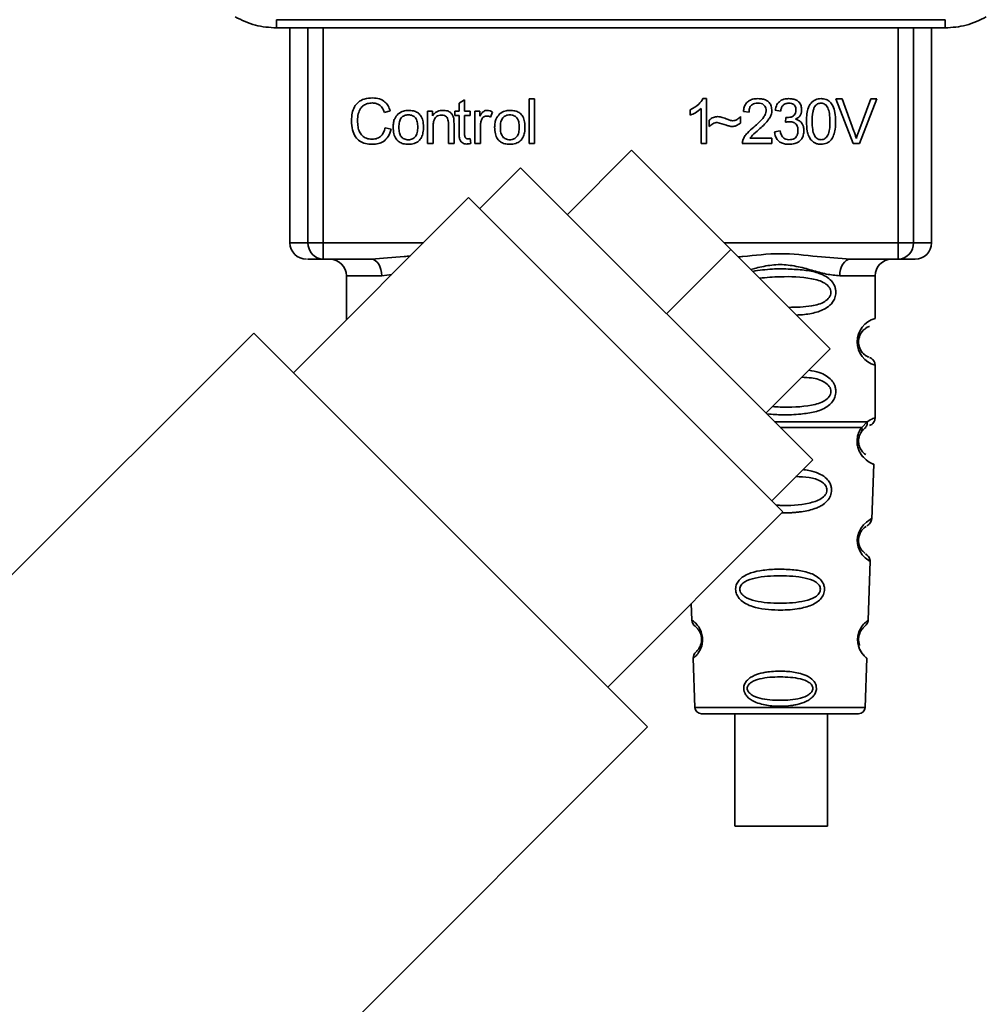
# Paper-space layout 'Blatt1' of a CAD drawing. Units: millimetres. Extents: x 0 to 5940, y 0 to 4200.
# Drawn here: x 1671 to 1730, y 2965 to 3024 of the extents above; entities that cross this region are included whole.
import ezdxf

# ---------------------------------------------------------------- set-up
doc = ezdxf.new("R2010")
doc.units = ezdxf.units.MM

psp = doc.layouts.new('Blatt1')

# ---------------------------------------------------------------- linework, layer by layer
at = {"color": 7, "linetype": 'Continuous', "lineweight": 35, "ltscale": 10}
for p, q in [((1687.003, 3024.157), (1727.471, 3024.157)), ((1687.003, 3024.157), (1687.003, 3023.661)), ((1727.471, 3023.661), (1727.471, 3024.157)), ((1687.003, 3023.661), (1686.931, 3023.661)), ((1727.471, 3023.661), (1687.003, 3023.661)), ((1687.817, 3023.661), (1687.817, 3010.661)), ((1688.911, 3010.661), (1688.911, 3023.661)), ((1689.838, 3023.661), (1689.838, 3010.661)), ((1724.636, 3010.661), (1724.636, 3023.661)), ((1725.563, 3023.661), (1725.563, 3010.661)), ((1726.657, 3010.661), (1726.657, 3023.661)), ((1727.543, 3023.661), (1727.471, 3023.661)), ((1698.056, 3019.116), (1698.389, 3019.316)), ((1698.056, 3018.63), (1698.056, 3019.116)), ((1698.389, 3019.316), (1698.389, 3018.63)), ((1702.289, 3019.376), (1702.623, 3019.376)), ((1702.289, 3016.661), (1702.289, 3019.376)), ((1702.623, 3019.376), (1702.623, 3016.661)), ((1712.821, 3019.381), (1713.036, 3019.381)), ((1713.036, 3019.381), (1713.036, 3016.661)), ((1720.864, 3019.376), (1721.254, 3019.376)), ((1721.915, 3016.661), (1720.864, 3019.376)), ((1721.254, 3019.376), (1721.96, 3017.404)), ((1722.249, 3017.404), (1722.984, 3019.376)), ((1723.351, 3019.376), (1722.287, 3016.661)), ((1722.984, 3019.376), (1723.351, 3019.376)), ((1693.891, 3018.634), (1693.537, 3018.55)), ((1696.151, 3018.63), (1696.453, 3018.63)), ((1696.151, 3016.661), (1696.151, 3018.63)), ((1696.453, 3018.63), (1696.453, 3018.35)), ((1697.807, 3018.63), (1698.056, 3018.63)), ((1697.807, 3018.37), (1697.807, 3018.63)), ((1698.389, 3018.63), (1698.728, 3018.63)), ((1698.728, 3018.63), (1698.728, 3018.37)), ((1699.019, 3018.63), (1699.321, 3018.63)), ((1699.019, 3016.661), (1699.019, 3018.63)), ((1699.321, 3018.63), (1699.321, 3018.33)), ((1700.083, 3018.566), (1699.965, 3018.258)), ((1712.036, 3018.38), (1712.036, 3018.701)), ((1712.702, 3016.661), (1712.702, 3018.781)), ((1715.607, 3018.561), (1715.263, 3018.598)), ((1717.518, 3018.619), (1717.184, 3018.677)), ((1698.056, 3018.37), (1697.807, 3018.37)), ((1698.056, 3017.237), (1698.056, 3018.37)), ((1698.728, 3018.37), (1698.389, 3018.37)), ((1698.389, 3018.37), (1698.389, 3017.219)), ((1713.194, 3017.693), (1713.194, 3018.074)), ((1715.089, 3018.296), (1715.089, 3017.905)), ((1717.808, 3017.947), (1717.845, 3018.238)), ((1693.579, 3017.616), (1693.939, 3017.525)), ((1696.484, 3017.734), (1696.484, 3016.661)), ((1697.416, 3016.661), (1697.416, 3017.856)), ((1697.749, 3017.87), (1697.749, 3016.661)), ((1699.352, 3017.691), (1699.352, 3016.661)), ((1717.153, 3017.381), (1717.486, 3017.423)), ((1698.728, 3016.959), (1698.77, 3016.664)), ((1715.666, 3016.979), (1716.994, 3016.979)), ((1716.994, 3016.979), (1716.994, 3016.661)), ((1696.484, 3016.661), (1696.151, 3016.661)), ((1697.749, 3016.661), (1697.416, 3016.661)), ((1699.352, 3016.661), (1699.019, 3016.661)), ((1702.623, 3016.661), (1702.289, 3016.661)), ((1704.612, 3012.373), (1708.501, 3016.262)), ((1714.511, 3010.252), (1708.501, 3016.262)), ((1713.036, 3016.661), (1712.702, 3016.661)), ((1716.994, 3016.661), (1715.2, 3016.661)), ((1722.287, 3016.661), (1721.915, 3016.661)), ((1701.783, 3015.201), (1699.308, 3012.726)), ((1701.783, 3015.201), (1719.461, 2997.524)), ((1698.636, 3013.398), (1688.03, 3002.792)), ((1698.636, 3013.398), (1717.658, 2994.377)), ((1687.817, 3010.661), (1688.911, 3010.661)), ((1688.911, 3010.661), (1689.838, 3010.661)), ((1689.838, 3010.661), (1689.838, 3009.661)), ((1689.838, 3010.661), (1695.899, 3010.661)), ((1710.622, 3006.363), (1714.511, 3010.252)), ((1714.101, 3010.661), (1724.636, 3010.661)), ((1720.521, 3004.241), (1714.511, 3010.252)), ((1724.636, 3010.661), (1725.563, 3010.661)), ((1724.636, 3009.661), (1724.636, 3010.661)), ((1725.563, 3010.661), (1726.657, 3010.661)), ((1692.744, 3009.661), (1689.838, 3009.661)), ((1724.636, 3009.661), (1721.73, 3009.661)), ((1691.237, 3008.661), (1691.237, 3006.075)), ((1691.237, 3008.661), (1693.373, 3008.661)), ((1693.979, 3008.741), (1693.373, 3008.661)), ((1723.237, 3008.661), (1721.101, 3008.661)), ((1723.237, 3006.075), (1723.237, 3008.661)), ((1691.237, 3006.075), (1691.242, 3006.004)), ((1685.626, 3005.196), (1670.67, 2990.24)), ((1685.626, 3005.196), (1709.455, 2981.366)), ((1716.632, 3000.352), (1720.521, 3004.241)), ((1723.237, 3000.075), (1723.237, 3003.247)), ((1722.41, 2999.223), (1722.615, 2999.444)), ((1722.426, 2999.487), (1722.763, 2999.836)), ((1722.615, 2999.444), (1722.685, 2999.483)), ((1716.986, 2995.049), (1719.461, 2997.524)), ((1723.038, 2993.947), (1723.153, 2997.262)), ((1707.051, 2983.77), (1717.658, 2994.377)), ((1722.824, 2987.834), (1722.948, 2991.388)), ((1712.115, 2988.835), (1712.15, 2987.834)), ((1712.231, 2985.52), (1712.335, 2982.547)), ((1722.639, 2982.547), (1722.743, 2985.52)), ((1712.335, 2982.547), (1722.639, 2982.547)), ((1712.734, 2982.161), (1722.24, 2982.161)), ((1714.754, 2982.161), (1714.754, 2975.36)), ((1720.354, 2975.36), (1720.354, 2982.161)), ((1655.715, 2927.626), (1709.455, 2981.366))]:
    psp.add_line(p, q, dxfattribs=at)
at = {"color": 7, "linetype": 'Continuous', "lineweight": 35, "ltscale": 10, "flags": 128}
for points in [[(1693.373, 3008.661), (1693.361, 3008.856), (1693.325, 3009.044), (1693.267, 3009.217), (1693.189, 3009.368), (1693.094, 3009.493), (1692.985, 3009.585), (1692.867, 3009.642), (1692.744, 3009.661)], [(1721.73, 3009.661), (1721.607, 3009.642), (1721.489, 3009.585), (1721.38, 3009.493), (1721.285, 3009.368), (1721.207, 3009.217), (1721.149, 3009.044), (1721.113, 3008.856), (1721.101, 3008.661)], [(1722.912, 2991.389), (1722.936, 2991.375), (1722.629, 2991.6), (1722.462, 2991.784), (1722.313, 2992.02), (1722.214, 2992.272), (1722.172, 2992.474), (1722.162, 2992.683), (1722.178, 2992.858), (1722.249, 2993.129), (1722.366, 2993.37), (1722.53, 2993.592), (1722.709, 2993.763), (1722.939, 2993.919), (1722.951, 2993.926), (1722.957, 2993.93), (1722.958, 2993.93), (1722.958, 2993.93), (1722.958, 2993.93), (1722.958, 2993.93), (1722.958, 2993.93), (1722.958, 2993.93), (1722.958, 2993.93), (1722.993, 2993.948)], [(1720.35, 2975.36), (1720.216, 2975.36), (1719.724, 2975.36), (1718.938, 2975.36), (1717.965, 2975.36), (1716.937, 2975.36), (1715.992, 2975.36), (1715.258, 2975.36), (1714.834, 2975.36), (1714.777, 2975.36), (1715.096, 2975.36), (1715.746, 2975.36), (1716.641, 2975.36), (1717.659, 2975.36), (1718.662, 2975.36), (1719.516, 2975.36), (1720.105, 2975.36), (1720.35, 2975.36)]]:
    psp.add_lwpolyline(points, dxfattribs=at)
at = {"color": 7, "linetype": 'Continuous', "lineweight": 35, "ltscale": 100}
for centre, radius, start, end in [((1688.817, 3010.661), 1, 180, 270), ((1689.876, 3010.626), 0.966, 177.91345, 267.74911), ((1724.598, 3010.626), 0.966, 272.25089, 2.08655), ((1725.657, 3010.661), 1, 270, 0), ((1690.237, 3008.661), 1, 0, 90), ((1724.237, 3008.661), 1, 90, 180), ((1723.619, 3004.661), 1.465, 105.10964, 254.89036), ((1712.65, 2987.852), 0.5, 182, 232.52098), ((1712.731, 2985.537), 0.5, 131.47902, 182), ((1712.734, 2982.561), 0.4, 182, 270), ((1722.24, 2982.561), 0.4, 270, 358)]:
    psp.add_arc(centre, radius, start, end, dxfattribs=at)
at = {"color": 7, "linetype": 'Continuous', "lineweight": 35, "ltscale": 10}
for points, knots in [([(1684.503, 3024.331), (1684.903, 3024.135), (1685.692, 3023.748), (1686.57, 3023.69), (1687.003, 3023.661)], [0, 0, 0, 0, 0.50584, 1, 1, 1, 1]), ([(1727.471, 3023.661), (1727.905, 3023.69), (1728.782, 3023.748), (1729.572, 3024.135), (1729.971, 3024.331)], [0, 0, 0, 0, 0.4941556, 1, 1, 1, 1]), ([(1691.542, 3018.041), (1691.549, 3018.198), (1691.561, 3018.487), (1691.695, 3018.879), (1691.943, 3019.193), (1692.339, 3019.396), (1692.652, 3019.414), (1692.821, 3019.423)], [0, 0, 0, 0, 0.218421, 0.401937, 0.566529, 0.765088, 1, 1, 1, 1]), ([(1692.813, 3019.117), (1692.71, 3019.111), (1692.518, 3019.1), (1692.258, 3018.982), (1692.055, 3018.767), (1691.93, 3018.44), (1691.919, 3018.185), (1691.912, 3018.043)], [0, 0, 0, 0, 0.1922538, 0.3592602, 0.5213954, 0.7356179, 1, 1, 1, 1]), ([(1693.537, 3018.55), (1693.5, 3018.645), (1693.432, 3018.822), (1693.245, 3019.008), (1693.031, 3019.103), (1692.888, 3019.112), (1692.813, 3019.117)], [0, 0, 0, 0, 0.304678, 0.568972, 0.774621, 1, 1, 1, 1]), ([(1692.821, 3019.423), (1692.965, 3019.414), (1693.235, 3019.396), (1693.566, 3019.208), (1693.783, 3018.941), (1693.854, 3018.74), (1693.891, 3018.634)], [0, 0, 0, 0, 0.296923, 0.558196, 0.766816, 1, 1, 1, 1]), ([(1712.036, 3018.701), (1712.229, 3018.801), (1712.548, 3018.966), (1712.743, 3019.264), (1712.821, 3019.381)], [0, 0, 0, 0, 0.605036, 1, 1, 1, 1]), ([(1715.263, 3018.598), (1715.276, 3018.687), (1715.3, 3018.855), (1715.407, 3019.077), (1715.58, 3019.252), (1715.836, 3019.365), (1716.036, 3019.375), (1716.144, 3019.381)], [0, 0, 0, 0, 0.204649, 0.382399, 0.548961, 0.756031, 1, 1, 1, 1]), ([(1716.136, 3019.106), (1716.076, 3019.103), (1715.966, 3019.098), (1715.815, 3019.04), (1715.695, 3018.932), (1715.619, 3018.765), (1715.612, 3018.633), (1715.607, 3018.561)], [0, 0, 0, 0, 0.2063586, 0.3823897, 0.5459271, 0.7517287, 1, 1, 1, 1]), ([(1716.645, 3018.637), (1716.642, 3018.69), (1716.637, 3018.789), (1716.582, 3018.924), (1716.481, 3019.03), (1716.325, 3019.097), (1716.203, 3019.103), (1716.136, 3019.106)], [0, 0, 0, 0, 0.2021606, 0.3753007, 0.5381721, 0.7464694, 1, 1, 1, 1]), ([(1716.144, 3019.381), (1716.239, 3019.377), (1716.416, 3019.37), (1716.654, 3019.292), (1716.846, 3019.146), (1716.972, 3018.913), (1716.983, 3018.728), (1716.989, 3018.628)], [0, 0, 0, 0, 0.222306, 0.408354, 0.573454, 0.769693, 1, 1, 1, 1]), ([(1717.184, 3018.677), (1717.213, 3018.795), (1717.267, 3019.012), (1717.475, 3019.249), (1717.732, 3019.366), (1717.907, 3019.376), (1718, 3019.381)], [0, 0, 0, 0, 0.302172, 0.560281, 0.765896, 1, 1, 1, 1]), ([(1718.006, 3019.106), (1717.936, 3019.1), (1717.8, 3019.089), (1717.644, 3018.967), (1717.554, 3018.803), (1717.531, 3018.684), (1717.518, 3018.619)], [0, 0, 0, 0, 0.2745896, 0.524574, 0.7415823, 1, 1, 1, 1]), ([(1718, 3019.381), (1718.09, 3019.377), (1718.255, 3019.371), (1718.479, 3019.298), (1718.659, 3019.162), (1718.777, 3018.945), (1718.787, 3018.772), (1718.793, 3018.679)], [0, 0, 0, 0, 0.222912, 0.409356, 0.574539, 0.770417, 1, 1, 1, 1]), ([(1718.449, 3018.685), (1718.447, 3018.733), (1718.442, 3018.822), (1718.395, 3018.942), (1718.308, 3019.038), (1718.172, 3019.098), (1718.065, 3019.103), (1718.006, 3019.106)], [0, 0, 0, 0, 0.2053291, 0.380462, 0.5436182, 0.7500171, 1, 1, 1, 1]), ([(1719.084, 3017.999), (1719.089, 3018.155), (1719.097, 3018.44), (1719.185, 3018.822), (1719.345, 3019.13), (1719.618, 3019.35), (1719.848, 3019.37), (1719.968, 3019.381)], [0, 0, 0, 0, 0.2536538, 0.4607708, 0.631376, 0.8092977, 1, 1, 1, 1]), ([(1719.964, 3019.106), (1719.927, 3019.103), (1719.856, 3019.099), (1719.756, 3019.062), (1719.668, 3018.999), (1719.622, 3018.942), (1719.598, 3018.912)], [0, 0, 0, 0, 0.2561313, 0.4925789, 0.7321615, 1, 1, 1, 1]), ([(1720.507, 3018), (1720.503, 3018.162), (1720.495, 3018.443), (1720.413, 3018.768), (1720.304, 3018.949), (1720.208, 3019.04), (1720.091, 3019.096), (1720.007, 3019.103), (1719.964, 3019.106)], [0, 0, 0, 0, 0.355032, 0.618427, 0.722857, 0.81598, 0.905498, 1, 1, 1, 1]), ([(1719.968, 3019.381), (1720.07, 3019.373), (1720.265, 3019.358), (1720.524, 3019.198), (1720.718, 3018.917), (1720.835, 3018.504), (1720.845, 3018.18), (1720.851, 3017.999)], [0, 0, 0, 0, 0.163836, 0.314179, 0.475444, 0.706428, 1, 1, 1, 1]), ([(1694.369, 3018.454), (1694.471, 3018.524), (1694.658, 3018.652), (1694.883, 3018.666), (1694.985, 3018.672)], [0, 0, 0, 0, 0.54656, 1, 1, 1, 1]), ([(1694.985, 3018.672), (1695.09, 3018.667), (1695.284, 3018.657), (1695.547, 3018.549), (1695.755, 3018.351), (1695.885, 3018.045), (1695.896, 3017.805), (1695.902, 3017.673)], [0, 0, 0, 0, 0.2016551, 0.3744785, 0.5373067, 0.7459068, 1, 1, 1, 1]), ([(1696.453, 3018.35), (1696.495, 3018.405), (1696.578, 3018.511), (1696.79, 3018.645), (1696.967, 3018.662), (1697.078, 3018.672)], [0, 0, 0, 0, 0.28215, 0.550875, 1, 1, 1, 1]), ([(1697.078, 3018.672), (1697.171, 3018.667), (1697.342, 3018.657), (1697.551, 3018.545), (1697.679, 3018.381), (1697.713, 3018.259), (1697.731, 3018.194)], [0, 0, 0, 0, 0.312664, 0.574738, 0.776203, 1, 1, 1, 1]), ([(1699.321, 3018.33), (1699.354, 3018.387), (1699.415, 3018.49), (1699.527, 3018.6), (1699.638, 3018.662), (1699.709, 3018.669), (1699.743, 3018.672)], [0, 0, 0, 0, 0.346337, 0.628583, 0.819455, 1, 1, 1, 1]), ([(1699.743, 3018.672), (1699.807, 3018.665), (1699.928, 3018.653), (1700.034, 3018.594), (1700.083, 3018.566)], [0, 0, 0, 0, 0.534001, 1, 1, 1, 1]), ([(1700.512, 3018.454), (1700.614, 3018.524), (1700.801, 3018.652), (1701.027, 3018.666), (1701.129, 3018.672)], [0, 0, 0, 0, 0.54656, 1, 1, 1, 1]), ([(1701.129, 3018.672), (1701.233, 3018.667), (1701.427, 3018.657), (1701.69, 3018.549), (1701.898, 3018.351), (1702.028, 3018.045), (1702.04, 3017.805), (1702.046, 3017.673)], [0, 0, 0, 0, 0.201655, 0.374479, 0.537307, 0.745907, 1, 1, 1, 1]), ([(1712.702, 3018.781), (1712.593, 3018.69), (1712.39, 3018.523), (1712.147, 3018.425), (1712.036, 3018.38)], [0, 0, 0, 0, 0.540555, 1, 1, 1, 1]), ([(1715.896, 3017.661), (1716.113, 3017.849), (1716.387, 3018.086), (1716.616, 3018.447), (1716.636, 3018.579), (1716.645, 3018.637)], [0, 0, 0, 0, 0.684027, 0.861842, 1, 1, 1, 1]), ([(1716.989, 3018.628), (1716.982, 3018.569), (1716.969, 3018.439), (1716.875, 3018.245), (1716.643, 3017.903), (1716.385, 3017.674), (1716.19, 3017.5)], [0, 0, 0, 0, 0.1260251, 0.2739001, 0.450507, 1, 1, 1, 1]), ([(1717.899, 3018.234), (1717.961, 3018.237), (1718.075, 3018.241), (1718.23, 3018.287), (1718.355, 3018.373), (1718.438, 3018.513), (1718.445, 3018.625), (1718.449, 3018.685)], [0, 0, 0, 0, 0.230705, 0.422289, 0.588617, 0.779865, 1, 1, 1, 1]), ([(1718.793, 3018.679), (1718.788, 3018.613), (1718.778, 3018.485), (1718.689, 3018.325), (1718.565, 3018.207), (1718.47, 3018.157), (1718.419, 3018.131)], [0, 0, 0, 0, 0.279858, 0.542566, 0.759122, 1, 1, 1, 1]), ([(1719.598, 3018.912), (1719.571, 3018.863), (1719.511, 3018.752), (1719.44, 3018.445), (1719.433, 3018.188), (1719.428, 3018)], [0, 0, 0, 0, 0.1796558, 0.4007339, 1, 1, 1, 1]), ([(1692.816, 3016.619), (1692.671, 3016.626), (1692.401, 3016.641), (1692.035, 3016.794), (1691.746, 3017.078), (1691.567, 3017.513), (1691.551, 3017.854), (1691.542, 3018.041)], [0, 0, 0, 0, 0.199061, 0.370266, 0.532882, 0.743035, 1, 1, 1, 1]), ([(1691.912, 3018.043), (1691.917, 3017.917), (1691.925, 3017.685), (1692.014, 3017.372), (1692.179, 3017.12), (1692.451, 3016.949), (1692.67, 3016.934), (1692.786, 3016.926)], [0, 0, 0, 0, 0.2351074, 0.4296261, 0.5966694, 0.7853187, 1, 1, 1, 1]), ([(1694.066, 3017.645), (1694.07, 3017.74), (1694.078, 3017.918), (1694.156, 3018.21), (1694.29, 3018.364), (1694.369, 3018.454)], [0, 0, 0, 0, 0.320528, 0.601623, 1, 1, 1, 1]), ([(1694.985, 3018.397), (1694.94, 3018.395), (1694.854, 3018.391), (1694.734, 3018.355), (1694.631, 3018.295), (1694.548, 3018.21), (1694.485, 3018.102), (1694.422, 3017.914), (1694.415, 3017.757), (1694.41, 3017.646)], [0, 0, 0, 0, 0.125737, 0.239038, 0.345584, 0.452144, 0.565775, 0.692498, 1, 1, 1, 1]), ([(1695.558, 3017.657), (1695.554, 3017.767), (1695.547, 3017.921), (1695.483, 3018.106), (1695.421, 3018.213), (1695.338, 3018.296), (1695.236, 3018.355), (1695.116, 3018.391), (1695.03, 3018.395), (1694.985, 3018.397)], [0, 0, 0, 0, 0.30528, 0.431504, 0.545057, 0.651774, 0.758829, 0.873019, 1, 1, 1, 1]), ([(1697.006, 3018.381), (1696.947, 3018.377), (1696.835, 3018.371), (1696.684, 3018.299), (1696.566, 3018.169), (1696.494, 3017.973), (1696.488, 3017.819), (1696.484, 3017.734)], [0, 0, 0, 0, 0.188066, 0.352527, 0.51442, 0.731139, 1, 1, 1, 1]), ([(1697.416, 3017.856), (1697.414, 3017.915), (1697.41, 3018.024), (1697.368, 3018.171), (1697.291, 3018.29), (1697.164, 3018.37), (1697.061, 3018.377), (1697.006, 3018.381)], [0, 0, 0, 0, 0.235477, 0.430243, 0.597349, 0.785781, 1, 1, 1, 1]), ([(1697.731, 3018.194), (1697.736, 3018.145), (1697.749, 3018.038), (1697.749, 3017.929), (1697.749, 3017.87)], [0, 0, 0, 0, 0.455529, 1, 1, 1, 1]), ([(1699.407, 3018.08), (1699.39, 3018.01), (1699.357, 3017.883), (1699.354, 3017.751), (1699.352, 3017.691)], [0, 0, 0, 0, 0.5439546, 1, 1, 1, 1]), ([(1699.724, 3018.328), (1699.682, 3018.325), (1699.604, 3018.319), (1699.507, 3018.259), (1699.443, 3018.176), (1699.42, 3018.113), (1699.407, 3018.08)], [0, 0, 0, 0, 0.28223, 0.54083, 0.755643, 1, 1, 1, 1]), ([(1699.965, 3018.258), (1699.921, 3018.281), (1699.844, 3018.319), (1699.759, 3018.325), (1699.724, 3018.328)], [0, 0, 0, 0, 0.577679, 1, 1, 1, 1]), ([(1700.21, 3017.645), (1700.214, 3017.74), (1700.222, 3017.918), (1700.3, 3018.21), (1700.434, 3018.364), (1700.512, 3018.454)], [0, 0, 0, 0, 0.320528, 0.601623, 1, 1, 1, 1]), ([(1701.129, 3018.397), (1701.083, 3018.395), (1700.998, 3018.391), (1700.877, 3018.355), (1700.775, 3018.295), (1700.692, 3018.21), (1700.629, 3018.102), (1700.565, 3017.914), (1700.558, 3017.757), (1700.554, 3017.646)], [0, 0, 0, 0, 0.125737, 0.239038, 0.345584, 0.452144, 0.565775, 0.692498, 1, 1, 1, 1]), ([(1701.702, 3017.657), (1701.697, 3017.767), (1701.69, 3017.921), (1701.627, 3018.106), (1701.564, 3018.213), (1701.482, 3018.296), (1701.38, 3018.355), (1701.26, 3018.391), (1701.174, 3018.395), (1701.129, 3018.397)], [0, 0, 0, 0, 0.30528, 0.431504, 0.545057, 0.651774, 0.758829, 0.873019, 1, 1, 1, 1]), ([(1713.194, 3018.074), (1713.276, 3018.144), (1713.425, 3018.271), (1713.621, 3018.285), (1713.709, 3018.291)], [0, 0, 0, 0, 0.545318, 1, 1, 1, 1]), ([(1713.678, 3017.942), (1713.635, 3017.938), (1713.543, 3017.928), (1713.373, 3017.848), (1713.265, 3017.755), (1713.194, 3017.693)], [0, 0, 0, 0, 0.232412, 0.495161, 1, 1, 1, 1]), ([(1714.576, 3017.693), (1714.53, 3017.7), (1714.417, 3017.719), (1714.118, 3017.806), (1713.865, 3017.884), (1713.678, 3017.942)], [0, 0, 0, 0, 0.1483289, 0.370565, 1, 1, 1, 1]), ([(1713.709, 3018.291), (1713.804, 3018.278), (1714.005, 3018.251), (1714.192, 3018.171), (1714.291, 3018.13)], [0, 0, 0, 0, 0.473899, 1, 1, 1, 1]), ([(1714.291, 3018.13), (1714.357, 3018.102), (1714.461, 3018.059), (1714.571, 3018.047), (1714.611, 3018.042)], [0, 0, 0, 0, 0.642837, 1, 1, 1, 1]), ([(1715.089, 3017.905), (1715.002, 3017.837), (1714.85, 3017.717), (1714.659, 3017.7), (1714.576, 3017.693)], [0, 0, 0, 0, 0.567539, 1, 1, 1, 1]), ([(1714.611, 3018.042), (1714.657, 3018.046), (1714.752, 3018.055), (1714.923, 3018.135), (1715.024, 3018.233), (1715.089, 3018.296)], [0, 0, 0, 0, 0.248294, 0.513002, 1, 1, 1, 1]), ([(1718.042, 3017.984), (1718.002, 3017.981), (1717.923, 3017.976), (1717.846, 3017.957), (1717.808, 3017.947)], [0, 0, 0, 0, 0.506621, 1, 1, 1, 1]), ([(1717.845, 3018.238), (1717.856, 3018.237), (1717.874, 3018.235), (1717.892, 3018.235), (1717.899, 3018.234)], [0, 0, 0, 0, 0.620319, 1, 1, 1, 1]), ([(1718.571, 3017.458), (1718.568, 3017.518), (1718.563, 3017.629), (1718.507, 3017.779), (1718.403, 3017.898), (1718.24, 3017.974), (1718.112, 3017.98), (1718.042, 3017.984)], [0, 0, 0, 0, 0.209958, 0.388027, 0.551643, 0.755269, 1, 1, 1, 1]), ([(1718.419, 3018.131), (1718.504, 3018.105), (1718.665, 3018.056), (1718.832, 3017.884), (1718.914, 3017.679), (1718.921, 3017.54), (1718.925, 3017.465)], [0, 0, 0, 0, 0.288151, 0.544825, 0.756652, 1, 1, 1, 1]), ([(1719.352, 3016.897), (1719.305, 3016.969), (1719.204, 3017.127), (1719.103, 3017.504), (1719.092, 3017.802), (1719.084, 3017.999)], [0, 0, 0, 0, 0.224146, 0.486782, 1, 1, 1, 1]), ([(1719.428, 3018), (1719.433, 3017.838), (1719.44, 3017.557), (1719.521, 3017.232), (1719.63, 3017.051), (1719.726, 3016.96), (1719.841, 3016.904), (1719.925, 3016.897), (1719.968, 3016.894)], [0, 0, 0, 0, 0.3556735, 0.6194092, 0.7238279, 0.8167787, 0.9059598, 1, 1, 1, 1]), ([(1719.968, 3016.894), (1720.011, 3016.897), (1720.094, 3016.904), (1720.209, 3016.96), (1720.305, 3017.05), (1720.414, 3017.231), (1720.495, 3017.556), (1720.503, 3017.838), (1720.507, 3018)], [0, 0, 0, 0, 0.093803, 0.182838, 0.275686, 0.379988, 0.6436, 1, 1, 1, 1]), ([(1720.851, 3017.999), (1720.847, 3017.843), (1720.839, 3017.559), (1720.75, 3017.177), (1720.59, 3016.87), (1720.317, 3016.65), (1720.087, 3016.63), (1719.968, 3016.619)], [0, 0, 0, 0, 0.253538, 0.460576, 0.631156, 0.809143, 1, 1, 1, 1]), ([(1692.786, 3016.926), (1692.897, 3016.934), (1693.105, 3016.95), (1693.355, 3017.119), (1693.508, 3017.352), (1693.554, 3017.524), (1693.579, 3017.616)], [0, 0, 0, 0, 0.283768, 0.538789, 0.752348, 1, 1, 1, 1]), ([(1693.939, 3017.525), (1693.89, 3017.374), (1693.799, 3017.091), (1693.51, 3016.79), (1693.168, 3016.639), (1692.938, 3016.626), (1692.816, 3016.619)], [0, 0, 0, 0, 0.301178, 0.562165, 0.768775, 1, 1, 1, 1]), ([(1694.985, 3016.619), (1694.88, 3016.624), (1694.685, 3016.635), (1694.421, 3016.745), (1694.213, 3016.95), (1694.084, 3017.264), (1694.072, 3017.51), (1694.066, 3017.645)], [0, 0, 0, 0, 0.1989935, 0.3701563, 0.5327671, 0.7429609, 1, 1, 1, 1]), ([(1694.41, 3017.646), (1694.415, 3017.535), (1694.422, 3017.378), (1694.485, 3017.191), (1694.548, 3017.082), (1694.631, 3016.996), (1694.733, 3016.936), (1694.854, 3016.9), (1694.94, 3016.896), (1694.985, 3016.894)], [0, 0, 0, 0, 0.306992, 0.433748, 0.54753, 0.654107, 0.760661, 0.874045, 1, 1, 1, 1]), ([(1695.902, 3017.673), (1695.897, 3017.553), (1695.889, 3017.334), (1695.794, 3017.037), (1695.617, 3016.797), (1695.333, 3016.64), (1695.107, 3016.626), (1694.985, 3016.619)], [0, 0, 0, 0, 0.224673, 0.412272, 0.577701, 0.772529, 1, 1, 1, 1]), ([(1694.985, 3016.894), (1695.03, 3016.896), (1695.116, 3016.9), (1695.236, 3016.937), (1695.338, 3016.998), (1695.42, 3017.084), (1695.483, 3017.194), (1695.547, 3017.385), (1695.554, 3017.544), (1695.558, 3017.657)], [0, 0, 0, 0, 0.12424, 0.236371, 0.342205, 0.448588, 0.562556, 0.690045, 1, 1, 1, 1]), ([(1701.129, 3016.619), (1701.024, 3016.624), (1700.829, 3016.635), (1700.565, 3016.745), (1700.357, 3016.95), (1700.227, 3017.264), (1700.216, 3017.51), (1700.21, 3017.645)], [0, 0, 0, 0, 0.198994, 0.370156, 0.532767, 0.742961, 1, 1, 1, 1]), ([(1700.554, 3017.646), (1700.558, 3017.535), (1700.565, 3017.378), (1700.629, 3017.191), (1700.692, 3017.082), (1700.774, 3016.996), (1700.877, 3016.936), (1700.997, 3016.9), (1701.083, 3016.896), (1701.129, 3016.894)], [0, 0, 0, 0, 0.306992, 0.433748, 0.54753, 0.654107, 0.760661, 0.874045, 1, 1, 1, 1]), ([(1702.046, 3017.673), (1702.041, 3017.553), (1702.032, 3017.334), (1701.937, 3017.037), (1701.761, 3016.797), (1701.477, 3016.64), (1701.251, 3016.626), (1701.129, 3016.619)], [0, 0, 0, 0, 0.224673, 0.412272, 0.577701, 0.772529, 1, 1, 1, 1]), ([(1701.129, 3016.894), (1701.174, 3016.896), (1701.26, 3016.9), (1701.379, 3016.937), (1701.481, 3016.998), (1701.564, 3017.084), (1701.627, 3017.194), (1701.69, 3017.385), (1701.697, 3017.544), (1701.702, 3017.657)], [0, 0, 0, 0, 0.12424, 0.236371, 0.342205, 0.448588, 0.562556, 0.690045, 1, 1, 1, 1]), ([(1715.239, 3016.892), (1715.271, 3016.959), (1715.341, 3017.107), (1715.56, 3017.37), (1715.762, 3017.545), (1715.896, 3017.661)], [0, 0, 0, 0, 0.216403, 0.479331, 1, 1, 1, 1]), ([(1716.19, 3017.5), (1716.06, 3017.393), (1715.868, 3017.235), (1715.715, 3017.041), (1715.666, 3016.979)], [0, 0, 0, 0, 0.678838, 1, 1, 1, 1]), ([(1718.013, 3016.619), (1717.923, 3016.623), (1717.755, 3016.631), (1717.525, 3016.712), (1717.334, 3016.859), (1717.197, 3017.091), (1717.168, 3017.279), (1717.153, 3017.381)], [0, 0, 0, 0, 0.209684, 0.39078, 0.558089, 0.762245, 1, 1, 1, 1]), ([(1717.486, 3017.423), (1717.508, 3017.336), (1717.548, 3017.178), (1717.681, 3016.999), (1717.845, 3016.906), (1717.957, 3016.898), (1718.015, 3016.894)], [0, 0, 0, 0, 0.328357, 0.594762, 0.78972, 1, 1, 1, 1]), ([(1718.925, 3017.465), (1718.92, 3017.369), (1718.911, 3017.19), (1718.814, 3016.947), (1718.633, 3016.755), (1718.353, 3016.635), (1718.133, 3016.625), (1718.013, 3016.619)], [0, 0, 0, 0, 0.2027563, 0.3762698, 0.539193, 0.7471334, 1, 1, 1, 1]), ([(1718.015, 3016.894), (1718.078, 3016.897), (1718.195, 3016.903), (1718.354, 3016.962), (1718.48, 3017.073), (1718.56, 3017.247), (1718.567, 3017.384), (1718.571, 3017.458)], [0, 0, 0, 0, 0.2090138, 0.3864824, 0.5500005, 0.7541911, 1, 1, 1, 1]), ([(1721.96, 3017.404), (1721.99, 3017.319), (1722.042, 3017.173), (1722.085, 3017.023), (1722.103, 3016.96)], [0, 0, 0, 0, 0.579396, 1, 1, 1, 1]), ([(1722.103, 3016.96), (1722.128, 3017.043), (1722.172, 3017.193), (1722.226, 3017.339), (1722.249, 3017.404)], [0, 0, 0, 0, 0.556662, 1, 1, 1, 1]), ([(1698.519, 3016.635), (1698.466, 3016.638), (1698.366, 3016.644), (1698.232, 3016.711), (1698.128, 3016.833), (1698.065, 3017.016), (1698.059, 3017.158), (1698.056, 3017.237)], [0, 0, 0, 0, 0.182862, 0.3442, 0.505849, 0.72566, 1, 1, 1, 1]), ([(1698.389, 3017.219), (1698.39, 3017.188), (1698.392, 3017.132), (1698.411, 3017.057), (1698.447, 3016.995), (1698.506, 3016.953), (1698.555, 3016.949), (1698.58, 3016.947)], [0, 0, 0, 0, 0.24548, 0.447, 0.615925, 0.798522, 1, 1, 1, 1]), ([(1698.58, 3016.947), (1698.605, 3016.948), (1698.654, 3016.95), (1698.703, 3016.956), (1698.728, 3016.959)], [0, 0, 0, 0, 0.49957, 1, 1, 1, 1]), ([(1715.2, 3016.661), (1715.201, 3016.706), (1715.203, 3016.785), (1715.228, 3016.86), (1715.239, 3016.892)], [0, 0, 0, 0, 0.560739, 1, 1, 1, 1]), ([(1719.968, 3016.619), (1719.899, 3016.623), (1719.766, 3016.63), (1719.541, 3016.708), (1719.424, 3016.825), (1719.352, 3016.897)], [0, 0, 0, 0, 0.297527, 0.572077, 1, 1, 1, 1]), ([(1698.77, 3016.664), (1698.721, 3016.655), (1698.638, 3016.639), (1698.553, 3016.636), (1698.519, 3016.635)], [0, 0, 0, 0, 0.591734, 1, 1, 1, 1]), ([(1689.838, 3009.661), (1689.505, 3009.661), (1688.909, 3009.661), (1688.883, 3009.661), (1688.871, 3009.661)], [0, 0, 0, 0, 0.559545, 1, 1, 1, 1]), ([(1692.744, 3009.661), (1693.399, 3009.72), (1694.167, 3009.788), (1694.976, 3009.849), (1695.096, 3009.858)], [0, 0, 0, 0, 0.851929, 1, 1, 1, 1]), ([(1714.956, 3009.807), (1715.05, 3009.814), (1715.866, 3009.882), (1717.491, 3010.099), (1719.693, 3009.817), (1721.071, 3009.712), (1721.73, 3009.661)], [0, 0, 0, 0, 0.042497, 0.370773, 0.699045, 1, 1, 1, 1]), ([(1725.603, 3009.661), (1725.62, 3009.661), (1725.699, 3009.661), (1725.393, 3009.661), (1724.888, 3009.661), (1724.636, 3009.661)], [0, 0, 0, 0, 0.119173, 0.559613, 1, 1, 1, 1]), ([(1721.101, 3008.661), (1720.834, 3008.687), (1720.298, 3008.738), (1719.411, 3009.002), (1718.48, 3009.255), (1717.487, 3009.38), (1716.661, 3009.276), (1716.081, 3009.14), (1715.825, 3009.069), (1715.722, 3009.041)], [0, 0, 0, 0, 0.170742, 0.342654, 0.514595, 0.685336, 0.856106, 0.942043, 1, 1, 1, 1]), ([(1715.832, 3008.931), (1716.225, 3008.989), (1716.963, 3009.098), (1718.073, 3009.073), (1719.033, 3009.011), (1719.766, 3008.865), (1720.274, 3008.637), (1720.588, 3008.386), (1720.766, 3008.116), (1720.85, 3007.871), (1720.858, 3007.73), (1720.863, 3007.661)], [0, 0, 0, 0, 0.2087953, 0.3924789, 0.5563491, 0.705474, 0.7921204, 0.8666706, 0.9286256, 0.965129, 1, 1, 1, 1]), ([(1716.239, 3008.524), (1716.654, 3008.557), (1717.702, 3008.643), (1719.071, 3008.582), (1720.072, 3008.33), (1720.434, 3008.038), (1720.552, 3007.828), (1720.564, 3007.715), (1720.569, 3007.661)], [0, 0, 0, 0, 0.263365, 0.665386, 0.849243, 0.929457, 0.966315, 1, 1, 1, 1]), ([(1720.569, 3007.661), (1720.563, 3007.606), (1720.551, 3007.493), (1720.434, 3007.284), (1720.072, 3006.994), (1719.238, 3006.771), (1718.477, 3006.759), (1718.011, 3006.752)], [0, 0, 0, 0, 0.054754, 0.112635, 0.240675, 0.534399, 1, 1, 1, 1]), ([(1720.863, 3007.661), (1720.86, 3007.604), (1720.854, 3007.488), (1720.795, 3007.278), (1720.643, 3006.993), (1720.252, 3006.647), (1719.591, 3006.409), (1718.952, 3006.303), (1718.565, 3006.29), (1718.476, 3006.286)], [0, 0, 0, 0, 0.053456, 0.108772, 0.205562, 0.366906, 0.636427, 0.916536, 1, 1, 1, 1]), ([(1722.855, 3003.743), (1722.82, 3003.75), (1722.764, 3003.762), (1722.459, 3003.993), (1722.301, 3004.283), (1722.247, 3004.493), (1722.232, 3004.66), (1722.247, 3004.828), (1722.3, 3005.038), (1722.46, 3005.329), (1722.8, 3005.587), (1722.861, 3005.597), (1722.904, 3005.604)], [0, 0, 0, 0, 0.230139, 0.3623093, 0.419934, 0.4459812, 0.4706237, 0.4947923, 0.5213153, 0.5789492, 0.7110987, 1, 1, 1, 1]), ([(1723.237, 3003.247), (1723.233, 3003.297), (1723.223, 3003.398), (1723.148, 3003.54), (1723.034, 3003.657), (1722.938, 3003.701), (1722.891, 3003.723)], [0, 0, 0, 0, 0.251104, 0.507195, 0.759591, 1, 1, 1, 1]), ([(1718.8, 3002.52), (1718.999, 3002.513), (1719.491, 3002.498), (1720.072, 3002.327), (1720.434, 3002.038), (1720.552, 3001.828), (1720.564, 3001.715), (1720.569, 3001.661)], [0, 0, 0, 0, 0.272066, 0.672037, 0.846539, 0.926721, 1, 1, 1, 1]), ([(1719.229, 3002.949), (1719.445, 3002.911), (1719.821, 3002.846), (1720.274, 3002.636), (1720.588, 3002.386), (1720.766, 3002.116), (1720.85, 3001.871), (1720.858, 3001.73), (1720.863, 3001.661)], [0, 0, 0, 0, 0.283692, 0.494422, 0.675733, 0.826412, 0.915191, 1, 1, 1, 1]), ([(1720.863, 3001.661), (1720.86, 3001.604), (1720.854, 3001.488), (1720.795, 3001.278), (1720.643, 3000.993), (1720.252, 3000.648), (1719.592, 3000.404), (1718.672, 3000.278), (1717.691, 3000.221), (1717.028, 3000.28), (1716.737, 3000.305)], [0, 0, 0, 0, 0.034523, 0.070247, 0.132756, 0.236955, 0.411016, 0.591916, 0.821494, 1, 1, 1, 1]), ([(1720.569, 3001.661), (1720.563, 3001.606), (1720.551, 3001.493), (1720.434, 3001.284), (1720.072, 3000.992), (1719.071, 3000.743), (1717.968, 3000.679), (1717.181, 3000.737), (1717.028, 3000.748)], [0, 0, 0, 0, 0.041135, 0.08462, 0.180813, 0.40148, 0.883822, 1, 1, 1, 1]), ([(1722.763, 2999.836), (1722.888, 2999.91), (1723.145, 3000.062), (1723.28, 3000.091), (1723.237, 3000.075), (1723.237, 3000.075)], [0, 0, 0, 0, 0.48768, 0.999896, 1, 1, 1, 1]), ([(1722.904, 2999.604), (1722.949, 2999.625), (1723.043, 2999.667), (1723.151, 2999.782), (1723.224, 2999.923), (1723.233, 3000.025), (1723.237, 3000.075)], [0, 0, 0, 0, 0.2439863, 0.5, 0.7560137, 1, 1, 1, 1]), ([(1717.149, 2999.836), (1717.261, 2999.836), (1717.922, 2999.836), (1719.161, 2999.836), (1720.681, 2999.836), (1721.969, 2999.836), (1722.498, 2999.836), (1722.763, 2999.836)], [0, 0, 0, 0, 0.048822, 0.286616, 0.524411, 0.762205, 1, 1, 1, 1]), ([(1717.498, 2999.487), (1717.99, 2999.487), (1718.978, 2999.487), (1720.357, 2999.487), (1721.571, 2999.487), (1722.141, 2999.487), (1722.426, 2999.487)], [0, 0, 0, 0, 0.248644, 0.499096, 0.749548, 1, 1, 1, 1]), ([(1723.153, 2997.262), (1723.116, 2997.274), (1723.051, 2997.294), (1722.661, 2997.521), (1722.373, 2997.856), (1722.224, 2998.16), (1722.151, 2998.434), (1722.136, 2998.734), (1722.188, 2999.027), (1722.291, 2999.289), (1722.38, 2999.418), (1722.426, 2999.487)], [0, 0, 0, 0, 0.295557, 0.513717, 0.639169, 0.702596, 0.760149, 0.818976, 0.877993, 0.935765, 1, 1, 1, 1]), ([(1722.426, 2999.487), (1722.434, 2999.462), (1722.449, 2999.413), (1722.452, 2999.343), (1722.441, 2999.278), (1722.42, 2999.241), (1722.41, 2999.223)], [0, 0, 0, 0, 0.247773, 0.499989, 0.752211, 1, 1, 1, 1]), ([(1722.763, 2999.836), (1722.765, 2999.798), (1722.77, 2999.721), (1722.742, 2999.613), (1722.692, 2999.516), (1722.641, 2999.468), (1722.615, 2999.444)], [0, 0, 0, 0, 0.246335, 0.499993, 0.753655, 1, 1, 1, 1]), ([(1722.682, 2997.842), (1722.631, 2997.872), (1722.545, 2997.921), (1722.379, 2998.129), (1722.287, 2998.333), (1722.248, 2998.489), (1722.236, 2998.62), (1722.237, 2998.721), (1722.248, 2998.821), (1722.275, 2998.948), (1722.331, 2999.097), (1722.382, 2999.179), (1722.41, 2999.223)], [0, 0, 0, 0, 0.302289, 0.499522, 0.592138, 0.670991, 0.710162, 0.747885, 0.785797, 0.825515, 0.905684, 1, 1, 1, 1]), ([(1722.218, 2998.21), (1722.221, 2998.199), (1722.248, 2998.092), (1722.378, 2997.862), (1722.68, 2997.491), (1723.067, 2997.293), (1723.124, 2997.273), (1723.153, 2997.262)], [0, 0, 0, 0, 0.010263, 0.099734, 0.276426, 0.628556, 1, 1, 1, 1]), ([(1718.45, 2996.513), (1718.718, 2996.505), (1719.256, 2996.49), (1719.872, 2996.311), (1720.206, 2996.044), (1720.313, 2995.851), (1720.322, 2995.747), (1720.326, 2995.697)], [0, 0, 0, 0, 0.352697, 0.7087581, 0.8637163, 0.9347473, 1, 1, 1, 1]), ([(1718.875, 2996.938), (1718.926, 2996.932), (1719.112, 2996.91), (1719.475, 2996.831), (1719.921, 2996.681), (1720.244, 2996.463), (1720.413, 2996.271), (1720.51, 2996.121), (1720.588, 2995.931), (1720.599, 2995.774), (1720.604, 2995.698)], [0, 0, 0, 0, 0.063947, 0.232522, 0.474879, 0.676962, 0.745928, 0.810541, 0.907813, 1, 1, 1, 1]), ([(1720.326, 2995.697), (1720.32, 2995.648), (1720.308, 2995.544), (1720.198, 2995.349), (1719.864, 2995.07), (1718.943, 2994.811), (1717.988, 2994.727), (1717.324, 2994.784), (1717.243, 2994.791)], [0, 0, 0, 0, 0.042495, 0.0892229, 0.1906379, 0.4227828, 0.9303424, 1, 1, 1, 1]), ([(1720.604, 2995.698), (1720.6, 2995.64), (1720.592, 2995.522), (1720.519, 2995.288), (1720.338, 2995.006), (1720.064, 2994.791), (1719.784, 2994.647), (1719.354, 2994.483), (1718.89, 2994.396), (1718.424, 2994.348), (1718.068, 2994.32), (1717.79, 2994.318), (1717.598, 2994.317)], [0, 0, 0, 0, 0.04601, 0.093793, 0.195824, 0.319881, 0.390182, 0.467096, 0.712283, 0.778042, 0.847237, 1, 1, 1, 1]), ([(1722.639, 2991.868), (1722.616, 2991.879), (1722.577, 2991.899), (1722.379, 2992.112), (1722.272, 2992.374), (1722.239, 2992.557), (1722.234, 2992.701), (1722.25, 2992.844), (1722.297, 2993.024), (1722.425, 2993.275), (1722.637, 2993.471), (1722.677, 2993.488), (1722.7, 2993.498)], [0, 0, 0, 0, 0.208152, 0.366885, 0.43616, 0.468091, 0.497136, 0.52632, 0.558072, 0.627412, 0.786548, 1, 1, 1, 1]), ([(1722.732, 2993.524), (1722.814, 2993.585), (1722.984, 2993.709), (1723.02, 2993.882), (1723.038, 2993.971)], [0, 0, 0, 0, 0.48635, 1, 1, 1, 1]), ([(1722.947, 2991.368), (1722.935, 2991.458), (1722.911, 2991.633), (1722.748, 2991.771), (1722.669, 2991.838)], [0, 0, 0, 0, 0.514302, 1, 1, 1, 1]), ([(1720.178, 2989.698), (1720.174, 2989.643), (1720.166, 2989.531), (1720.094, 2989.321), (1719.933, 2989.084), (1719.652, 2988.86), (1719.185, 2988.637), (1718.418, 2988.466), (1717.228, 2988.408), (1716.156, 2988.508), (1715.443, 2988.792), (1715.133, 2988.998), (1714.959, 2989.197), (1714.849, 2989.401), (1714.794, 2989.58), (1714.795, 2989.833), (1714.875, 2990.086), (1715.068, 2990.333), (1715.356, 2990.541), (1715.816, 2990.734), (1716.499, 2990.873), (1717.384, 2990.923), (1718.299, 2990.89), (1719.144, 2990.752), (1719.737, 2990.5), (1720.039, 2990.175), (1720.158, 2989.936), (1720.171, 2989.775), (1720.178, 2989.698)], [0, 0, 0, 0, 0.012283, 0.025036, 0.049924, 0.077797, 0.11008, 0.172569, 0.258475, 0.377275, 0.410832, 0.439724, 0.465534, 0.471989, 0.493271, 0.506911, 0.528432, 0.552471, 0.580743, 0.613775, 0.67177, 0.741693, 0.813193, 0.876714, 0.939033, 0.963959, 0.98255, 1, 1, 1, 1]), ([(1719.929, 2989.697), (1719.924, 2989.654), (1719.914, 2989.565), (1719.819, 2989.396), (1719.532, 2989.151), (1718.738, 2988.897), (1717.485, 2988.829), (1716.231, 2988.898), (1715.44, 2989.153), (1715.151, 2989.399), (1715.061, 2989.567), (1715.038, 2989.7), (1715.06, 2989.832), (1715.15, 2989.999), (1715.44, 2990.236), (1716.234, 2990.47), (1717.49, 2990.529), (1718.743, 2990.47), (1719.539, 2990.234), (1719.825, 2989.996), (1719.917, 2989.829), (1719.925, 2989.74), (1719.929, 2989.697)], [0, 0, 0, 0, 0.011405, 0.023957, 0.051203, 0.1136, 0.249995, 0.386365, 0.448723, 0.475925, 0.488442, 0.499882, 0.51137, 0.523815, 0.551049, 0.613552, 0.750025, 0.886476, 0.948921, 0.976102, 0.988566, 1, 1, 1, 1]), ([(1712.15, 2987.834), (1712.161, 2987.827), (1712.184, 2987.812), (1712.361, 2987.671), (1712.581, 2987.42), (1712.726, 2987.098), (1712.779, 2986.876), (1712.797, 2986.699), (1712.792, 2986.522), (1712.757, 2986.298), (1712.636, 2985.966), (1712.433, 2985.698), (1712.264, 2985.545), (1712.242, 2985.528), (1712.231, 2985.52)], [0, 0, 0, 0, 0.1282782, 0.2559867, 0.3810418, 0.4414606, 0.4715318, 0.5000594, 0.5286132, 0.5586095, 0.6188709, 0.7437379, 0.8715296, 1, 1, 1, 1]), ([(1722.743, 2985.52), (1722.743, 2985.52), (1722.762, 2985.504), (1722.696, 2985.556), (1722.567, 2985.675), (1722.416, 2985.866), (1722.3, 2986.07), (1722.217, 2986.3), (1722.182, 2986.524), (1722.177, 2986.702), (1722.196, 2986.878), (1722.249, 2987.1), (1722.394, 2987.421), (1722.614, 2987.672), (1722.79, 2987.812), (1722.813, 2987.827), (1722.824, 2987.834)], [0, 0, 0, 0, 0.00034, 0.128731, 0.256451, 0.323542, 0.381859, 0.442051, 0.472043, 0.500543, 0.529617, 0.559122, 0.619511, 0.744504, 0.87213, 1, 1, 1, 1]), ([(1722.546, 2987.384), (1722.62, 2987.458), (1722.773, 2987.611), (1722.806, 2987.758), (1722.824, 2987.834)], [0, 0, 0, 0, 0.481082, 1, 1, 1, 1]), ([(1712.346, 2987.455), (1712.37, 2987.441), (1712.406, 2987.42), (1712.601, 2987.19), (1712.693, 2986.971), (1712.727, 2986.818), (1712.739, 2986.699), (1712.736, 2986.582), (1712.715, 2986.427), (1712.639, 2986.2), (1712.459, 2985.952), (1712.424, 2985.928), (1712.399, 2985.912)], [0, 0, 0, 0, 0.272901, 0.397842, 0.452262, 0.477261, 0.500087, 0.522484, 0.545802, 0.601911, 0.727229, 1, 1, 1, 1]), ([(1722.31, 2986.286), (1722.29, 2986.342), (1722.26, 2986.424), (1722.238, 2986.579), (1722.235, 2986.7), (1722.247, 2986.82), (1722.281, 2986.972), (1722.373, 2987.189), (1722.505, 2987.348), (1722.532, 2987.367), (1722.543, 2987.376)], [0, 0, 0, 0, 0.125565, 0.183434, 0.236116, 0.289182, 0.346611, 0.472335, 0.760862, 1, 1, 1, 1]), ([(1722.181, 2986.697), (1722.181, 2986.639), (1722.181, 2986.52), (1722.219, 2986.296), (1722.338, 2985.965), (1722.542, 2985.698), (1722.71, 2985.545), (1722.732, 2985.528), (1722.743, 2985.52)], [0, 0, 0, 0, 0.057224, 0.117188, 0.23782, 0.487786, 0.743549, 1, 1, 1, 1]), ([(1719.687, 2983.697), (1719.684, 2983.654), (1719.678, 2983.566), (1719.625, 2983.405), (1719.51, 2983.223), (1719.31, 2983.042), (1718.982, 2982.853), (1718.612, 2982.737), (1718.028, 2982.631), (1717.337, 2982.598), (1716.591, 2982.677), (1716.001, 2982.846), (1715.623, 2983.055), (1715.398, 2983.312), (1715.306, 2983.51), (1715.281, 2983.682), (1715.296, 2983.831), (1715.347, 2983.99), (1715.463, 2984.169), (1715.663, 2984.344), (1715.992, 2984.525), (1716.364, 2984.633), (1716.947, 2984.732), (1717.638, 2984.762), (1718.384, 2984.69), (1718.974, 2984.53), (1719.354, 2984.333), (1719.577, 2984.082), (1719.672, 2983.887), (1719.682, 2983.759), (1719.687, 2983.697)], [0, 0, 0, 0, 0.011919, 0.02419, 0.046416, 0.071785, 0.100568, 0.154493, 0.180751, 0.266505, 0.343422, 0.386909, 0.439877, 0.464778, 0.482871, 0.499943, 0.511837, 0.524154, 0.546427, 0.571772, 0.60069, 0.654678, 0.680882, 0.766488, 0.843553, 0.88694, 0.93988, 0.964838, 0.982947, 1, 1, 1, 1]), ([(1719.475, 2983.697), (1719.471, 2983.662), (1719.463, 2983.589), (1719.386, 2983.451), (1719.152, 2983.248), (1718.506, 2983.021), (1717.486, 2982.948), (1716.464, 2983.022), (1715.821, 2983.249), (1715.585, 2983.453), (1715.512, 2983.591), (1715.493, 2983.699), (1715.512, 2983.806), (1715.584, 2983.943), (1715.821, 2984.141), (1716.467, 2984.355), (1717.489, 2984.421), (1718.509, 2984.354), (1719.157, 2984.141), (1719.39, 2983.941), (1719.465, 2983.804), (1719.472, 2983.732), (1719.475, 2983.697)], [0, 0, 0, 0, 0.011436, 0.023951, 0.051239, 0.113625, 0.249998, 0.386383, 0.448722, 0.47595, 0.488486, 0.499924, 0.51137, 0.523851, 0.551102, 0.613577, 0.750015, 0.886441, 0.948898, 0.976093, 0.988554, 1, 1, 1, 1])]:
    psp.add_open_spline(points, degree=3, knots=knots, dxfattribs=at)

doc.saveas('drawing.dxf')
